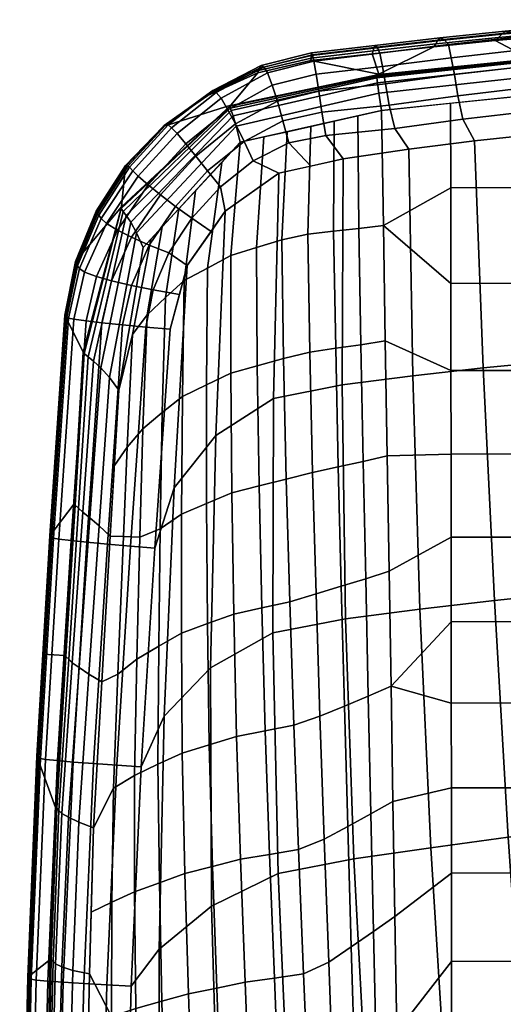
# Model space of a CAD drawing. Units: inches. Extents: x 0 to 146, y 0 to 156.
# Drawn here: x 15 to 16, y 36 to 39 of the extents above; entities that cross this region are included whole.
import ezdxf

# ---------------------------------------------------------------- set-up
doc = ezdxf.new("R2010")
doc.units = ezdxf.units.IN
doc.header["$MEASUREMENT"] = 0
for name, color, linetype in [('A-FURN', 7, 'Continuous'), ('AFUFU-2D-CH-TX', 2, 'Continuous'), ('AFUFU-3D-CH-AR-PD', 2, 'Continuous'), ('AFUFU-3D-CH-TR', 2, 'Continuous')]:
    doc.layers.add(name, color=color, linetype=linetype)
doc.styles.get("Standard").update_dxf_attribs({"font": 'arial.ttf'})

# ---------------------------------------------------------------- blocks, each defined once
blk = doc.blocks.new('3_441HA2SXHC')
at = {"layer": 'AFUFU-2D-CH-TX', "flags": 1}
for tag, height in [('CAPTG', 2.5), ('CAPPN', 0.001), ('CAPMG', 0.001), ('CAPMC', 0.001), ('CAPQT', 0.001), ('CAPDH', 0.001), ('CAPGC', 0.001)]:
    blk.add_attdef(tag, (0, 0), '', height=height, dxfattribs=at)
at = {"layer": 'AFUFU-3D-CH-AR-PD'}
mesh = blk.add_polyface(dxfattribs=at)
corners = [(10.8321, -0.2746, 22.7831), (10.9054, -0.9416, 22.8006), (10.6868, -0.9979, 22.7763), (10.6071, -0.3434, 22.757), (11.0623, -0.2138, 22.804), (11.1305, -0.8919, 22.8206), (11.2939, -0.1522, 22.8234), (11.3582, -0.8412, 22.8389), (11.5283, -0.0954, 22.8367), (11.5894, -0.7941, 22.8518), (11.7647, -0.0423, 22.8449), (11.8225, -0.749, 22.8601), (12.0021, 0.0081, 22.8484), (12.0563, -0.705, 22.8642), (12.2381, 0.0613, 22.8496), (12.2876, -0.6557, 22.8663), (12.4636, 0.1333, 22.844), (12.5025, -0.5759, 22.8618), (10.9743, -1.6091, 22.8182), (10.7621, -1.6529, 22.7958), (11.1939, -1.5704, 22.8374), (11.4176, -1.5307, 22.8545), (11.6451, -1.4931, 22.867), (11.8747, -1.456, 22.8754), (12.1045, -1.4183, 22.8803), (12.3307, -1.3728, 22.8833), (12.5348, -1.2851, 22.8799), (12.6933, -0.4898, 22.8531), (12.7062, -1.179, 22.8725), (11.0391, -2.2761, 22.8361), (10.8331, -2.3084, 22.8154), (11.2527, -2.2473, 22.8545), (11.4712, -2.2173, 22.8706), (11.6936, -2.1883, 22.8827), (11.9179, -2.1581, 22.8913), (12.1422, -2.1259, 22.8968), (12.3619, -2.0836, 22.9007), (12.5547, -1.9885, 22.8984), (10.4567, -1.2893, 20.687), (10.5094, -1.8476, 20.7924), (10.5753, -1.829, 20.7952), (10.5221, -1.2672, 20.6896), (10.5575, -2.4046, 20.9076), (10.6239, -2.3892, 20.9107), (10.5207, -1.0279, 22.738), (10.4439, -0.3776, 22.7177), (10.5933, -1.6787, 22.7583), (10.6618, -2.3303, 22.7785), (10.5029, -2.3519, 22.7102), (10.4361, -1.7039, 22.6898), (10.6114, -2.2474, 20.9194), (10.5867, -1.9631, 20.8617), (10.5618, -1.6788, 20.8045), (10.537, -1.3944, 20.7472), (10.498, -0.994, 20.6735), (10.4583, -0.5935, 20.6002), (10.4689, -0.7055, 20.5841)]
mesh.append_faces([[corners[k] for k in face] for face in [(0, 1, 2, 3), (4, 5, 1, 0), (6, 7, 5, 4), (8, 9, 7, 6), (10, 11, 9, 8), (12, 13, 11, 10), (14, 15, 13, 12), (16, 17, 15, 14), (1, 18, 19, 2), (5, 20, 18, 1), (7, 21, 20, 5), (9, 22, 21, 7), (11, 23, 22, 9), (13, 24, 23, 11), (15, 25, 24, 13), (17, 26, 25, 15), (27, 28, 26, 17), (18, 29, 30, 19), (20, 31, 29, 18), (21, 32, 31, 20), (22, 33, 32, 21), (23, 34, 33, 22), (24, 35, 34, 23), (25, 36, 35, 24), (26, 37, 36, 25), (38, 39, 40, 41), (39, 42, 43, 40), (2, 44, 45, 3), (19, 46, 44, 2), (30, 47, 46, 19), (47, 48, 49, 46), (43, 50, 51, 40), (40, 52, 53, 41), (41, 54, 55, 56)]])
mesh.append_faces([[corners[k] for k in face] for face in [(40, 51, 52, 52), (41, 53, 54, 54)]], dxfattribs={"vtx2": -1})
mesh = blk.add_polyface(dxfattribs=at)
corners = [(12.7885, -1.7568, 22.8862), (12.8591, -1.7604, 22.8722), (12.8302, -2.3972, 22.893), (12.7596, -2.3923, 22.9064), (12.8041, -1.1208, 22.8664), (12.8747, -1.123, 22.8517), (12.8091, -0.4847, 22.847), (12.8797, -0.4852, 22.8315), (12.9258, -1.7641, 22.8467), (12.8973, -2.402, 22.8679), (12.9412, -1.1253, 22.8256), (12.9464, -0.4862, 22.8046), (12.9854, -1.7677, 22.8069), (12.957, -2.4066, 22.8282), (13.0007, -1.1278, 22.7855), (13.0066, -0.4875, 22.7643), (13.03, -1.7711, 22.751), (13.0021, -2.4107, 22.7726), (13.0447, -1.1304, 22.7293), (13.0509, -0.4894, 22.7076), (13.064, -1.7741, 22.6884), (13.0367, -2.4143, 22.71), (13.0782, -1.133, 22.6665), (13.0847, -0.4914, 22.6447), (13.0785, -1.7764, 22.6183), (13.0516, -2.4169, 22.6398), (13.0926, -1.1352, 22.5965), (13.0998, -0.4936, 22.5748), (13.0829, -1.778, 22.5467), (13.0563, -2.4185, 22.568), (13.0968, -1.137, 22.5251), (13.1046, -0.4956, 22.5035), (13.0846, -1.7794, 22.4749), (13.058, -2.4199, 22.4961), (13.0987, -1.1385, 22.4535), (13.1074, -0.4974, 22.4319), (13.0864, -1.781, 22.403), (13.0598, -2.4214, 22.4241), (13.1006, -1.1402, 22.3816), (13.1099, -0.4993, 22.3601), (13.0882, -1.7828, 22.3309), (13.0617, -2.4232, 22.352), (13.1025, -1.142, 22.3095), (13.112, -0.5012, 22.2879), (12.7062, -1.179, 22.8725), (12.6933, -0.4898, 22.8531), (12.7073, -1.8638, 22.8922), (12.5547, -1.9885, 22.8984), (12.5348, -1.2851, 22.8799), (13.0518, -0.5111, 22.2925), (13.0425, -0.9521, 22.307), (13.0332, -1.3931, 22.3215), (13.0969, -1.3947, 22.3179), (13.0238, -1.8341, 22.336), (13.0076, -2.2749, 22.3503)]
mesh.append_faces([[corners[k] for k in face] for face in [(0, 1, 2, 3), (4, 5, 1, 0), (6, 7, 5, 4), (1, 8, 9, 2), (5, 10, 8, 1), (7, 11, 10, 5), (8, 12, 13, 9), (10, 14, 12, 8), (11, 15, 14, 10), (12, 16, 17, 13), (14, 18, 16, 12), (15, 19, 18, 14), (16, 20, 21, 17), (18, 22, 20, 16), (19, 23, 22, 18), (20, 24, 25, 21), (22, 26, 24, 20), (23, 27, 26, 22), (24, 28, 29, 25), (26, 30, 28, 24), (27, 31, 30, 26), (28, 32, 33, 29), (30, 34, 32, 28), (31, 35, 34, 30), (32, 36, 37, 33), (34, 38, 36, 32), (35, 39, 38, 34), (36, 40, 41, 37), (38, 42, 40, 36), (39, 43, 42, 38), (6, 4, 44, 45), (44, 46, 47, 48), (4, 0, 46, 44), (43, 49, 50, 42), (42, 50, 51, 52), (52, 51, 53, 40), (40, 53, 54, 41)]])
mesh = blk.add_polyface(dxfattribs=at)
corners = [(12.736, -3.9058, 22.9182), (12.7878, -3.7884, 22.914), (12.8454, -3.8019, 22.8745), (12.7877, -3.9287, 22.8791), (12.8892, -3.8151, 22.82), (12.8278, -3.9497, 22.8251), (12.9234, -3.8276, 22.7577), (12.8598, -3.9689, 22.7632), (12.9385, -3.8377, 22.6877), (12.8753, -3.983, 22.6933), (12.724, -3.7758, 22.9378), (12.7459, -3.668, 22.9343), (12.8134, -3.6743, 22.9097), (12.8733, -3.6804, 22.87), (12.9192, -3.686, 22.8147), (12.9545, -3.6909, 22.752), (12.9698, -3.6944, 22.6817), (12.975, -3.6968, 22.6098), (12.9438, -3.8455, 22.6158), (12.9769, -3.6987, 22.5377), (12.9458, -3.8512, 22.5436), (12.9787, -3.7006, 22.4656), (12.9478, -3.8555, 22.4714), (12.9806, -3.7025, 22.3935), (12.9496, -3.858, 22.3991), (12.7596, -2.3923, 22.9064), (12.8302, -2.3972, 22.893), (12.7898, -3.0329, 22.9137), (12.7191, -3.0272, 22.9267), (12.8573, -3.0387, 22.889), (12.8973, -2.402, 22.8679), (12.9172, -3.0442, 22.8493), (12.957, -2.4066, 22.8282), (12.9629, -3.049, 22.7939), (13.0021, -2.4107, 22.7726), (12.9981, -3.0532, 22.7313), (13.0367, -2.4143, 22.71), (13.0134, -3.0562, 22.6609), (13.0516, -2.4169, 22.6398), (13.0185, -3.058, 22.589), (13.0563, -2.4185, 22.568), (13.0204, -3.0596, 22.517), (13.058, -2.4199, 22.4961), (13.0223, -3.0612, 22.4449), (13.0598, -2.4214, 22.4241), (13.0242, -3.063, 22.3728), (13.0617, -2.4232, 22.352), (12.7885, -1.7568, 22.8862), (12.6929, -2.5395, 22.9123), (12.7073, -1.8638, 22.8922), (13.0076, -2.2749, 22.3503), (12.9808, -2.7152, 22.3643), (13.0443, -2.719, 22.3617), (12.954, -3.1555, 22.3783), (12.9272, -3.5958, 22.3923), (12.8168, -4.0171, 22.4074)]
mesh.append_faces([[corners[k] for k in face] for face in [(0, 1, 2, 3), (3, 2, 4, 5), (5, 4, 6, 7), (7, 6, 8, 9), (10, 11, 12, 1), (1, 12, 13, 2), (2, 13, 14, 4), (4, 14, 15, 6), (6, 15, 16, 8), (8, 16, 17, 18), (18, 17, 19, 20), (20, 19, 21, 22), (22, 21, 23, 24), (25, 26, 27, 28), (27, 29, 12, 11), (26, 30, 29, 27), (29, 31, 13, 12), (30, 32, 31, 29), (31, 33, 14, 13), (32, 34, 33, 31), (33, 35, 15, 14), (34, 36, 35, 33), (35, 37, 16, 15), (36, 38, 37, 35), (37, 39, 17, 16), (38, 40, 39, 37), (39, 41, 19, 17), (40, 42, 41, 39), (41, 43, 21, 19), (42, 44, 43, 41), (43, 45, 23, 21), (44, 46, 45, 43), (47, 25, 48, 49), (46, 50, 51, 52), (52, 51, 53, 45), (23, 45, 53, 54), (24, 23, 54, 55)]])
mesh = blk.add_polyface(dxfattribs=at)
corners = [(12.6253, -3.8471, 22.953), (12.6481, -3.7623, 22.9503), (12.724, -3.7758, 22.9378), (12.679, -3.8835, 22.9414), (12.7878, -3.7884, 22.914), (12.736, -3.9058, 22.9182), (12.6752, -3.6618, 22.9471), (12.7459, -3.668, 22.9343), (12.7191, -3.0272, 22.9267), (12.7898, -3.0329, 22.9137), (11.0391, -2.2761, 22.8361), (11.101, -2.9412, 22.8544), (10.9009, -2.9643, 22.8351), (10.8331, -2.3084, 22.8154), (11.2527, -2.2473, 22.8545), (11.3078, -2.9203, 22.8722), (11.4712, -2.2173, 22.8706), (11.5192, -2.8978, 22.8875), (11.6936, -2.1883, 22.8827), (11.7339, -2.8753, 22.8994), (11.9179, -2.1581, 22.8913), (11.9501, -2.8502, 22.9081), (12.1422, -2.1259, 22.8968), (12.1661, -2.8219, 22.9142), (12.3619, -2.0836, 22.9007), (12.3771, -2.7816, 22.9189), (12.5547, -1.9885, 22.8984), (12.5576, -2.6799, 22.9174), (12.7073, -1.8638, 22.8922), (12.6929, -2.5395, 22.9123), (11.1605, -3.6035, 22.8733), (10.9655, -3.6204, 22.8548), (11.3597, -3.5873, 22.8907), (11.5618, -3.5691, 22.9054), (11.766, -3.55, 22.9172), (11.9709, -3.5272, 22.9261), (12.1754, -3.5005, 22.9326), (12.3751, -3.4606, 22.9378), (12.5429, -3.3535, 22.937), (12.6634, -3.2019, 22.9326), (12.7596, -2.3923, 22.9064), (11.6002, -4.2282, 22.9246), (11.4088, -4.2464, 22.9101), (11.7915, -4.2084, 22.9364), (11.9825, -4.1844, 22.9454), (12.173, -4.1561, 22.9522), (12.3595, -4.1145, 22.9576), (12.5152, -4.0039, 22.9571), (10.6518, -3.516, 21.1594), (10.6961, -4.0709, 21.2954), (10.7632, -4.0611, 21.2992), (10.7189, -3.5052, 21.163), (10.7272, -2.9826, 22.7978), (10.6618, -2.3303, 22.7785), (10.7901, -3.636, 22.8169), (10.7545, -3.9432, 21.3128), (10.7316, -3.6612, 21.2441), (10.7078, -3.3788, 21.1775)]
mesh.append_faces([[corners[k] for k in face] for face in [(0, 1, 2, 3), (3, 2, 4, 5), (1, 6, 7, 2), (8, 9, 7, 6), (10, 11, 12, 13), (14, 15, 11, 10), (16, 17, 15, 14), (18, 19, 17, 16), (20, 21, 19, 18), (22, 23, 21, 20), (24, 25, 23, 22), (26, 27, 25, 24), (28, 29, 27, 26), (11, 30, 31, 12), (15, 32, 30, 11), (17, 33, 32, 15), (19, 34, 33, 17), (21, 35, 34, 19), (23, 36, 35, 21), (25, 37, 36, 23), (27, 38, 37, 25), (29, 39, 38, 27), (40, 8, 39, 29), (33, 41, 42, 32), (34, 43, 41, 33), (35, 44, 43, 34), (36, 45, 44, 35), (37, 46, 45, 36), (38, 47, 46, 37), (39, 0, 47, 38), (8, 6, 0, 39), (48, 49, 50, 51), (12, 52, 53, 13), (31, 54, 52, 12), (50, 55, 56, 51)]])
mesh.append_faces([[corners[k] for k in face] for face in [(51, 56, 57, 57)]], dxfattribs={"vtx2": -1})
mesh = blk.add_polyface(dxfattribs=at)
corners = [(12.4191, -4.4124, 22.4913), (12.5631, -4.345, 22.4907), (12.5654, -4.3397, 22.4186), (12.4209, -4.4054, 22.4192), (12.4343, -4.1499, 22.948), (12.5294, -4.0751, 22.9468), (12.5664, -4.1209, 22.9256), (12.4607, -4.206, 22.9276), (12.6008, -4.1638, 22.8873), (12.4854, -4.2573, 22.8896), (12.63, -4.1997, 22.8345), (12.5076, -4.2987, 22.8372), (12.6551, -4.2294, 22.7732), (12.5274, -4.3317, 22.7761), (12.6709, -4.2464, 22.7036), (12.5415, -4.3485, 22.7066), (12.6811, -4.2547, 22.6319), (12.5516, -4.3543, 22.6348), (12.6877, -4.2544, 22.5599), (12.5583, -4.3499, 22.5628), (12.6925, -4.253, 22.4879), (12.695, -4.2501, 22.4158), (12.5152, -4.0039, 22.9571), (12.5565, -3.9451, 22.9555), (12.6119, -3.9844, 22.9445), (12.6595, -4.0183, 22.9223), (12.7033, -4.0514, 22.8836), (12.7386, -4.0803, 22.8302), (12.7678, -4.1054, 22.7686), (12.7839, -4.1217, 22.6989), (12.7927, -4.1316, 22.6272), (12.798, -4.1352, 22.5552), (12.8019, -4.137, 22.4831), (12.8043, -4.1366, 22.411), (12.6253, -3.8471, 22.953), (12.679, -3.8835, 22.9414), (12.736, -3.9058, 22.9182), (12.7877, -3.9287, 22.8791), (12.8278, -3.9497, 22.8251), (12.8598, -3.9689, 22.7632), (12.8753, -3.983, 22.6933), (12.882, -3.993, 22.6216), (12.8853, -3.9989, 22.5495), (12.8881, -4.0028, 22.4774), (12.8901, -4.0043, 22.4052), (12.9385, -3.8377, 22.6877), (12.9438, -3.8455, 22.6158), (12.9458, -3.8512, 22.5436), (12.9478, -3.8555, 22.4714), (12.9496, -3.858, 22.3991), (12.8168, -4.0171, 22.4074), (12.4985, -4.3123, 22.4178)]
mesh.append_faces([[corners[k] for k in face] for face in [(0, 1, 2, 3), (4, 5, 6, 7), (7, 6, 8, 9), (9, 8, 10, 11), (11, 10, 12, 13), (13, 12, 14, 15), (15, 14, 16, 17), (17, 16, 18, 19), (19, 18, 20, 1), (1, 20, 21, 2), (22, 23, 24, 5), (5, 24, 25, 6), (6, 25, 26, 8), (8, 26, 27, 10), (10, 27, 28, 12), (12, 28, 29, 14), (14, 29, 30, 16), (16, 30, 31, 18), (18, 31, 32, 20), (20, 32, 33, 21), (23, 34, 35, 24), (24, 35, 36, 25), (25, 36, 37, 26), (26, 37, 38, 27), (27, 38, 39, 28), (28, 39, 40, 29), (29, 40, 41, 30), (30, 41, 42, 31), (31, 42, 43, 32), (32, 43, 44, 33), (40, 45, 46, 41), (41, 46, 47, 42), (42, 47, 48, 43), (43, 48, 49, 44), (44, 49, 50, 33), (33, 50, 51, 21), (3, 2, 21, 51)]])
mesh = blk.add_polyface(dxfattribs=at)
corners = [(12.2228, -4.224, 22.9444), (12.3303, -4.2023, 22.9475), (12.3478, -4.2662, 22.9278), (12.2344, -4.2916, 22.925), (12.3637, -4.3239, 22.8899), (12.2433, -4.3528, 22.8871), (12.3785, -4.3696, 22.8379), (12.251, -4.4014, 22.8353), (12.3923, -4.4054, 22.7769), (12.2576, -4.4397, 22.7743), (12.4027, -4.4224, 22.7073), (12.2619, -4.4581, 22.7047), (12.4106, -4.4269, 22.6355), (12.2647, -4.4633, 22.6329), (12.4156, -4.4196, 22.5634), (12.2654, -4.456, 22.5608), (12.4191, -4.4124, 22.4913), (12.2661, -4.4486, 22.4887), (12.4209, -4.4054, 22.4192), (12.2668, -4.4411, 22.4166), (12.4343, -4.1499, 22.948), (12.4607, -4.206, 22.9276), (12.4854, -4.2573, 22.8896), (12.5076, -4.2987, 22.8372), (12.5274, -4.3317, 22.7761), (12.5415, -4.3485, 22.7066), (12.5516, -4.3543, 22.6348), (12.5583, -4.3499, 22.5628), (12.5631, -4.345, 22.4907), (12.3595, -4.1145, 22.9576), (12.5152, -4.0039, 22.9571), (12.5294, -4.0751, 22.9468), (11.8927, -4.5067, 22.6157), (12.0807, -4.4852, 22.6261), (12.0836, -4.4772, 22.5529), (11.8986, -4.4981, 22.5427), (12.0861, -4.469, 22.4798), (11.9043, -4.4894, 22.4699), (12.0883, -4.4611, 22.4068), (11.9097, -4.4811, 22.3971), (11.9825, -4.1844, 22.9454), (12.173, -4.1561, 22.9522), (12.0231, -4.2442, 22.9381), (12.0397, -4.3118, 22.9196), (12.0497, -4.3737, 22.8829), (12.0587, -4.4237, 22.8306), (12.0667, -4.4623, 22.769), (12.0745, -4.4803, 22.6988), (12.2663, -4.1353, 22.9549), (12.4985, -4.3123, 22.4178), (12.0692, -4.4016, 22.4039)]
mesh.append_faces([[corners[k] for k in face] for face in [(0, 1, 2, 3), (3, 2, 4, 5), (5, 4, 6, 7), (7, 6, 8, 9), (9, 8, 10, 11), (11, 10, 12, 13), (13, 12, 14, 15), (15, 14, 16, 17), (17, 16, 18, 19), (1, 20, 21, 2), (2, 21, 22, 4), (4, 22, 23, 6), (6, 23, 24, 8), (8, 24, 25, 10), (10, 25, 26, 12), (12, 26, 27, 14), (14, 27, 28, 16), (29, 30, 31, 20), (32, 33, 34, 35), (35, 34, 36, 37), (37, 36, 38, 39), (40, 41, 0, 42), (42, 0, 3, 43), (43, 3, 5, 44), (44, 5, 7, 45), (45, 7, 9, 46), (46, 9, 11, 47), (47, 11, 13, 33), (33, 13, 15, 34), (34, 15, 17, 36), (36, 17, 19, 38), (29, 20, 1, 48), (48, 1, 0, 41), (18, 49, 50, 19)]])
mesh.append_faces([[corners[k] for k in face] for face in [(38, 19, 50, 50), (38, 50, 39, 39)]], dxfattribs={"vtx2": -1})
mesh = blk.add_polyface(dxfattribs=at)
corners = [(11.2431, -4.4653, 22.8154), (11.4431, -4.4463, 22.8359), (11.4513, -4.4935, 22.7806), (11.2514, -4.5119, 22.7593), (11.4592, -4.5312, 22.7171), (11.2597, -4.5497, 22.6953), (11.4856, -4.5401, 22.6503), (11.2916, -4.5565, 22.6295), (11.5127, -4.5435, 22.5829), (11.3249, -4.5598, 22.5636), (11.526, -4.5339, 22.5104), (11.3412, -4.5501, 22.4913), (11.5393, -4.5245, 22.4379), (11.3578, -4.5404, 22.419), (11.553, -4.5152, 22.3654), (11.3748, -4.5308, 22.3466), (11.4088, -4.2464, 22.9101), (11.6002, -4.2282, 22.9246), (11.6251, -4.2944, 22.9146), (11.4249, -4.3161, 22.8984), (11.6373, -4.3628, 22.8942), (11.4345, -4.3851, 22.8768), (11.6465, -4.4242, 22.8551), (11.6551, -4.4723, 22.8011), (11.6631, -4.5103, 22.7386), (11.6829, -4.5225, 22.6709), (11.7026, -4.5264, 22.6019), (11.7122, -4.5174, 22.5293), (11.7217, -4.5083, 22.4567), (11.7313, -4.4995, 22.3841), (11.7915, -4.2084, 22.9364), (11.8253, -4.2709, 22.9279), (11.8401, -4.3387, 22.9086), (11.8499, -4.4003, 22.8708), (11.8589, -4.4492, 22.8179), (11.8672, -4.4873, 22.7558), (11.8804, -4.5025, 22.6868), (11.8927, -4.5067, 22.6157), (11.8986, -4.4981, 22.5427), (11.9043, -4.4894, 22.4699), (11.9097, -4.4811, 22.3971), (11.9825, -4.1844, 22.9454), (12.0231, -4.2442, 22.9381), (12.0397, -4.3118, 22.9196), (12.0497, -4.3737, 22.8829), (12.0587, -4.4237, 22.8306), (12.0667, -4.4623, 22.769), (12.0745, -4.4803, 22.6988), (12.0807, -4.4852, 22.6261), (12.0692, -4.4016, 22.4039), (11.6313, -4.4464, 22.3734), (11.1944, -4.4866, 22.3261)]
mesh.append_faces([[corners[k] for k in face] for face in [(0, 1, 2, 3), (3, 2, 4, 5), (5, 4, 6, 7), (7, 6, 8, 9), (9, 8, 10, 11), (11, 10, 12, 13), (13, 12, 14, 15), (16, 17, 18, 19), (19, 18, 20, 21), (21, 20, 22, 1), (1, 22, 23, 2), (2, 23, 24, 4), (4, 24, 25, 6), (6, 25, 26, 8), (8, 26, 27, 10), (10, 27, 28, 12), (12, 28, 29, 14), (17, 30, 31, 18), (18, 31, 32, 20), (20, 32, 33, 22), (22, 33, 34, 23), (23, 34, 35, 24), (24, 35, 36, 25), (25, 36, 37, 26), (26, 37, 38, 27), (27, 38, 39, 28), (28, 39, 40, 29), (30, 41, 42, 31), (31, 42, 43, 32), (32, 43, 44, 33), (33, 44, 45, 34), (34, 45, 46, 35), (35, 46, 47, 36), (36, 47, 48, 37), (40, 49, 50, 29), (14, 50, 51, 15)]])
mesh.append_faces([[corners[k] for k in face] for face in [(29, 50, 14, 14)]], dxfattribs={"vtx2": -1})
at = {"layer": 'AFUFU-3D-CH-TR'}
mesh = blk.add_polyface(dxfattribs=at)
corners = [(12.9175, -1.3683, 22.0294), (12.9685, -1.3735, 22.0497), (12.9572, -1.8023, 22.0634), (12.9097, -1.7921, 22.0429), (12.9404, -2.2319, 22.077), (12.8976, -2.2157, 22.0562), (12.9786, -0.946, 22.0361), (13.0126, -0.948, 22.0796), (13.0016, -1.3793, 22.0935), (12.9892, -1.8123, 22.1074), (12.9705, -2.2462, 22.1213), (13.0308, -0.9502, 22.1333), (13.02, -1.3849, 22.1474), (13.0081, -1.821, 22.1617), (13.0348, -0.9519, 22.1912), (13.025, -1.3896, 22.2055), (13.0147, -1.8278, 22.2199), (13.0387, -0.9528, 22.2492), (13.0295, -1.3928, 22.2636), (13.0203, -1.8328, 22.278), (13.0425, -0.9521, 22.307), (13.0332, -1.3931, 22.3215), (13.0238, -1.8341, 22.336), (12.2281, -2.1829, 22.0619), (12.2149, -1.8264, 22.0526), (12.2877, -1.7924, 22.0529), (12.3026, -2.1528, 22.0623), (12.3723, -1.7801, 22.0529), (12.3866, -2.1386, 22.0624), (12.4573, -1.7677, 22.053), (12.471, -2.1244, 22.0625), (12.5397, -1.7507, 22.0519), (12.5519, -2.1038, 22.0614), (12.6218, -1.7341, 22.0503), (12.6324, -2.0835, 22.0598), (12.6988, -1.7125, 22.0482), (12.7063, -2.0565, 22.0577), (12.7746, -1.6917, 22.0452), (12.7784, -2.0298, 22.0549), (12.8454, -1.6686, 22.0417), (12.8441, -1.9999, 22.0517), (12.9046, -1.9716, 22.0485), (12.0225, -1.9585, 22.0488), (12.0169, -1.6245, 22.0411), (12.0775, -1.5737, 22.0418), (12.0851, -1.9147, 22.0501), (12.1393, -1.5228, 22.0426), (12.1493, -1.8708, 22.0515), (12.202, -1.4712, 22.0433), (12.273, -1.4337, 22.0435), (12.3582, -1.4232, 22.0435), (12.4436, -1.4126, 22.0436), (12.5272, -1.3991, 22.0424), (12.6106, -1.386, 22.0407), (12.6905, -1.3696, 22.0386), (12.7696, -1.3543, 22.0354), (12.8453, -1.3377, 22.0317), (12.0113, -1.2905, 22.0334), (12.0702, -1.2336, 22.0336), (12.1299, -1.1765, 22.0339), (12.1901, -1.1188, 22.0342), (12.2597, -1.0782, 22.0342), (12.3455, -1.0695, 22.0342), (12.4315, -1.0606, 22.0342), (12.5164, -1.0503, 22.033), (12.6011, -1.0405, 22.031), (12.6837, -1.0288, 22.0289), (12.7658, -1.0184, 22.0255), (12.8458, -1.0077, 22.0216), (12.9252, -0.9445, 22.016), (11.3239, -1.6045, 21.9915), (11.6691, -1.5654, 22.0212), (11.6665, -1.8287, 22.0263), (11.3359, -1.8579, 21.9975), (11.6639, -2.0851, 22.0313), (11.343, -2.1092, 22.0028), (11.858, -1.5444, 22.0322), (11.6724, -1.294, 22.0125), (11.76, -1.2812, 22.021), (11.8574, -1.0146, 22.0213), (11.8582, -1.8283, 22.0381), (11.8585, -2.0846, 22.0434), (12.0057, -0.9565, 22.0256)]
mesh.append_faces([[corners[k] for k in face] for face in [(0, 1, 2, 3), (3, 2, 4, 5), (6, 7, 8, 1), (1, 8, 9, 2), (2, 9, 10, 4), (7, 11, 12, 8), (8, 12, 13, 9), (11, 14, 15, 12), (12, 15, 16, 13), (14, 17, 18, 15), (15, 18, 19, 16), (17, 20, 21, 18), (18, 21, 22, 19), (23, 24, 25, 26), (26, 25, 27, 28), (28, 27, 29, 30), (30, 29, 31, 32), (32, 31, 33, 34), (34, 33, 35, 36), (36, 35, 37, 38), (38, 37, 39, 40), (40, 39, 3, 41), (42, 43, 44, 45), (45, 44, 46, 47), (47, 46, 48, 24), (24, 48, 49, 25), (25, 49, 50, 27), (27, 50, 51, 29), (29, 51, 52, 31), (31, 52, 53, 33), (33, 53, 54, 35), (35, 54, 55, 37), (37, 55, 56, 39), (39, 56, 0, 3), (43, 57, 58, 44), (44, 58, 59, 46), (46, 59, 60, 48), (48, 60, 61, 49), (49, 61, 62, 50), (50, 62, 63, 51), (51, 63, 64, 52), (52, 64, 65, 53), (53, 65, 66, 54), (54, 66, 67, 55), (55, 67, 68, 56), (56, 68, 69, 0), (70, 71, 72, 73), (73, 72, 74, 75), (76, 71, 77, 78), (80, 72, 71, 76), (81, 74, 72, 80), (80, 43, 42, 81), (76, 57, 43, 80), (79, 82, 57, 76)]])
mesh.append_faces([[corners[k] for k in face] for face in [(79, 76, 78, 78)]], dxfattribs={"vtx2": -1})
mesh = blk.add_polyface(dxfattribs=at)
corners = [(12.8976, -2.2157, 22.0562), (12.9404, -2.2319, 22.077), (12.911, -2.6617, 22.0903), (12.8732, -2.6388, 22.0691), (12.8812, -3.0918, 22.1036), (12.8489, -3.062, 22.082), (12.9705, -2.2462, 22.1213), (12.9395, -2.6805, 22.1348), (12.908, -3.1152, 22.1484), (12.9892, -1.8123, 22.1074), (13.0081, -1.821, 22.1617), (12.9897, -2.2577, 22.1758), (12.9593, -2.6946, 22.1896), (12.9287, -3.1318, 22.2035), (13.0147, -1.8278, 22.2199), (12.9978, -2.2663, 22.2341), (12.9697, -2.7045, 22.248), (12.9415, -3.143, 22.2619), (13.0203, -1.8328, 22.278), (13.0043, -2.2727, 22.2923), (12.9777, -2.7122, 22.3063), (12.951, -3.1517, 22.3202), (13.0238, -1.8341, 22.336), (13.0076, -2.2749, 22.3503), (12.9808, -2.7152, 22.3643), (12.7042, -3.0832, 22.0858), (12.7081, -2.7428, 22.0765), (12.7721, -2.7047, 22.074), (12.7636, -3.0589, 22.084), (12.8268, -2.6615, 22.0712), (12.8108, -3.0603, 22.083), (12.0394, -2.9604, 22.0719), (12.0338, -2.6264, 22.0642), (12.1002, -2.5974, 22.0667), (12.1075, -2.9383, 22.075), (12.1694, -2.5687, 22.0693), (12.1785, -2.9167, 22.0781), (12.2407, -2.5394, 22.0712), (12.2517, -2.8944, 22.0804), (12.3165, -2.5131, 22.0717), (12.3279, -2.8717, 22.081), (12.3994, -2.497, 22.0718), (12.4088, -2.8537, 22.0811), (12.4828, -2.4809, 22.0719), (12.4902, -2.8358, 22.0811), (12.5618, -2.4568, 22.0708), (12.5664, -2.8081, 22.08), (12.6403, -2.4327, 22.0693), (12.6421, -2.7805, 22.0786), (12.7106, -2.4003, 22.0672), (12.7789, -2.3678, 22.0646), (12.8391, -2.3311, 22.0616), (12.0282, -2.2925, 22.0565), (12.0927, -2.256, 22.0584), (12.1595, -2.2198, 22.0604), (12.2281, -2.1829, 22.0619), (12.3026, -2.1528, 22.0623), (12.3866, -2.1386, 22.0624), (12.471, -2.1244, 22.0625), (12.5519, -2.1038, 22.0614), (12.6324, -2.0835, 22.0598), (12.7063, -2.0565, 22.0577), (12.7784, -2.0298, 22.0549), (12.8441, -1.9999, 22.0517), (12.9046, -1.9716, 22.0485), (12.0225, -1.9585, 22.0488), (12.0851, -1.9147, 22.0501), (12.1493, -1.8708, 22.0515), (12.2149, -1.8264, 22.0526), (11.343, -2.1092, 22.0028), (11.6639, -2.0851, 22.0313), (11.6614, -2.3322, 22.036), (11.3465, -2.3591, 22.0076), (11.6589, -2.5782, 22.0408), (11.3476, -2.6081, 22.0121), (11.6565, -2.8141, 22.0454), (11.3474, -2.8565, 22.0164), (11.8588, -2.3317, 22.0485), (11.8585, -2.0846, 22.0434), (11.859, -2.5778, 22.0535), (11.8593, -2.8137, 22.0584), (11.8595, -3.0586, 22.0635)]
mesh.append_faces([[corners[k] for k in face] for face in [(0, 1, 2, 3), (3, 2, 4, 5), (1, 6, 7, 2), (2, 7, 8, 4), (9, 10, 11, 6), (6, 11, 12, 7), (7, 12, 13, 8), (10, 14, 15, 11), (11, 15, 16, 12), (12, 16, 17, 13), (14, 18, 19, 15), (15, 19, 20, 16), (16, 20, 21, 17), (18, 22, 23, 19), (19, 23, 24, 20), (25, 26, 27, 28), (28, 27, 29, 30), (30, 29, 3, 5), (31, 32, 33, 34), (34, 33, 35, 36), (36, 35, 37, 38), (38, 37, 39, 40), (40, 39, 41, 42), (42, 41, 43, 44), (44, 43, 45, 46), (46, 45, 47, 48), (48, 47, 49, 26), (26, 49, 50, 27), (27, 50, 51, 29), (29, 51, 0, 3), (32, 52, 53, 33), (33, 53, 54, 35), (35, 54, 55, 37), (37, 55, 56, 39), (39, 56, 57, 41), (41, 57, 58, 43), (43, 58, 59, 45), (45, 59, 60, 47), (47, 60, 61, 49), (49, 61, 62, 50), (50, 62, 63, 51), (51, 63, 64, 0), (52, 65, 66, 53), (53, 66, 67, 54), (54, 67, 68, 55), (69, 70, 71, 72), (72, 71, 73, 74), (74, 73, 75, 76), (77, 71, 70, 78), (79, 73, 71, 77), (80, 75, 73, 79), (80, 32, 31, 81), (77, 52, 32, 79), (78, 65, 52, 77)]])
mesh.append_faces([[corners[k] for k in face] for face in [(79, 32, 80, 80)]], dxfattribs={"vtx2": -1})
mesh = blk.add_polyface(dxfattribs=at)
corners = [(12.8489, -3.062, 22.082), (12.8812, -3.0918, 22.1036), (12.8515, -3.522, 22.1169), (12.8245, -3.4852, 22.095), (12.7726, -3.942, 22.1306), (12.7535, -3.8993, 22.1083), (12.4835, -4.2509, 22.1402), (12.4714, -4.2042, 22.1175), (12.908, -3.1152, 22.1484), (12.8766, -3.5498, 22.162), (12.7892, -3.9725, 22.1761), (12.4923, -4.2808, 22.1859), (12.9287, -3.1318, 22.2035), (12.898, -3.569, 22.2173), (12.8025, -3.9919, 22.2319), (12.4981, -4.2965, 22.242), (12.9415, -3.143, 22.2619), (12.9133, -3.5814, 22.2758), (12.8112, -4.0033, 22.2907), (12.5005, -4.3031, 22.3009), (12.075, -4.3949, 22.2869), (12.0753, -4.3909, 22.2279), (12.951, -3.1517, 22.3202), (12.9244, -3.5912, 22.3342), (12.8169, -4.0125, 22.3492), (12.5013, -4.3087, 22.3595), (12.0734, -4.3986, 22.3456), (12.9777, -2.7122, 22.3063), (12.9808, -2.7152, 22.3643), (12.954, -3.1555, 22.3783), (12.9272, -3.5958, 22.3923), (12.8168, -4.0171, 22.4074), (12.4985, -4.3123, 22.4178), (12.0692, -4.4016, 22.4039), (12.2671, -4.2502, 22.1101), (12.2759, -3.938, 22.1069), (12.3506, -3.9215, 22.1079), (12.3355, -4.2348, 22.1126), (12.4247, -3.8985, 22.1082), (12.4036, -4.2195, 22.1151), (12.4991, -3.8755, 22.1085), (12.5668, -3.8394, 22.1075), (12.5253, -4.1459, 22.1158), (12.634, -3.8031, 22.1065), (12.6013, -4.0638, 22.1133), (12.6891, -3.7537, 22.1046), (12.6499, -4.0112, 22.1117), (12.7422, -3.7034, 22.1026), (12.6986, -3.9586, 22.1101), (12.7843, -3.6463, 22.1004), (12.7313, -3.9233, 22.109), (12.2698, -3.5951, 22.0983), (12.3457, -3.5775, 22.0992), (12.4222, -3.556, 22.0993), (12.4992, -3.5346, 22.0995), (12.5697, -3.5008, 22.0984), (12.6397, -3.4669, 22.0972), (12.6981, -3.4206, 22.0952), (12.7543, -3.3733, 22.093), (12.7997, -3.3195, 22.0906), (12.8371, -3.2667, 22.0883), (12.2616, -3.2468, 22.0895), (12.3379, -3.227, 22.0902), (12.4166, -3.2073, 22.0903), (12.4959, -3.1876, 22.0904), (12.5693, -3.1566, 22.0892), (12.6422, -3.1256, 22.0879), (12.7042, -3.0832, 22.0858), (12.7636, -3.0589, 22.084), (12.8108, -3.0603, 22.083), (12.2517, -2.8944, 22.0804), (12.3279, -2.8717, 22.081), (12.4088, -2.8537, 22.0811), (12.4902, -2.8358, 22.0811), (12.5664, -2.8081, 22.08), (12.6421, -2.7805, 22.0786), (12.7081, -2.7428, 22.0765)]
mesh.append_faces([[corners[k] for k in face] for face in [(0, 1, 2, 3), (3, 2, 4, 5), (5, 4, 6, 7), (1, 8, 9, 2), (2, 9, 10, 4), (4, 10, 11, 6), (8, 12, 13, 9), (9, 13, 14, 10), (10, 14, 15, 11), (12, 16, 17, 13), (13, 17, 18, 14), (14, 18, 19, 15), (15, 19, 20, 21), (16, 22, 23, 17), (17, 23, 24, 18), (18, 24, 25, 19), (19, 25, 26, 20), (27, 28, 29, 22), (22, 29, 30, 23), (23, 30, 31, 24), (24, 31, 32, 25), (25, 32, 33, 26), (34, 35, 36, 37), (37, 36, 38, 39), (39, 38, 40, 7), (7, 40, 41, 42), (42, 41, 43, 44), (44, 43, 45, 46), (46, 45, 47, 48), (48, 47, 49, 50), (50, 49, 3, 5), (35, 51, 52, 36), (36, 52, 53, 38), (38, 53, 54, 40), (40, 54, 55, 41), (41, 55, 56, 43), (43, 56, 57, 45), (45, 57, 58, 47), (47, 58, 59, 49), (49, 59, 60, 3), (51, 61, 62, 52), (52, 62, 63, 53), (53, 63, 64, 54), (54, 64, 65, 55), (55, 65, 66, 56), (56, 66, 67, 57), (57, 67, 68, 58), (58, 68, 69, 59), (59, 69, 0, 60), (61, 70, 71, 62), (62, 71, 72, 63), (63, 72, 73, 64), (64, 73, 74, 65), (65, 74, 75, 66), (66, 75, 76, 67)]])
mesh = blk.add_polyface(dxfattribs=at)
corners = [(12.4714, -4.2042, 22.1175), (12.4835, -4.2509, 22.1402), (12.069, -4.3467, 22.1256), (12.0618, -4.2964, 22.1027), (11.6447, -4.3931, 22.0977), (11.641, -4.3403, 22.0749), (11.2228, -4.4324, 22.0509), (11.2213, -4.3786, 22.0281), (12.4923, -4.2808, 22.1859), (12.0733, -4.3769, 22.1716), (11.6452, -4.4242, 22.1432), (11.22, -4.464, 22.0964), (12.4981, -4.2965, 22.242), (12.0753, -4.3909, 22.2279), (11.6437, -4.4376, 22.1989), (11.2145, -4.4777, 22.152), (12.075, -4.3949, 22.2869), (11.6406, -4.4406, 22.2572), (11.2078, -4.4807, 22.21), (12.0734, -4.3986, 22.3456), (11.6368, -4.4435, 22.3153), (11.2011, -4.4836, 22.2681), (12.0692, -4.4016, 22.4039), (11.6313, -4.4464, 22.3734), (11.1944, -4.4866, 22.3261), (11.0905, -4.4888, 22.1798), (11.1219, -4.4836, 22.1254), (11.1519, -4.4676, 22.0721), (11.1738, -4.4329, 22.0277), (11.1806, -4.3786, 22.0076), (11.1408, -4.126, 21.9906), (11.1978, -4.1304, 22.0209), (12.0562, -3.9624, 22.095), (12.1273, -3.9542, 22.0994), (12.1302, -4.281, 22.1052), (12.2008, -3.9467, 22.1036), (12.1985, -4.2656, 22.1077), (12.2759, -3.938, 22.1069), (12.2671, -4.2502, 22.1101), (12.0506, -3.6284, 22.0873), (12.1212, -3.6171, 22.0914), (12.1945, -3.6066, 22.0953), (12.2698, -3.5951, 22.0983), (12.045, -3.2944, 22.0796), (12.1146, -3.2783, 22.0832), (12.187, -3.263, 22.0868), (12.2616, -3.2468, 22.0895), (12.0394, -2.9604, 22.0719), (12.1075, -2.9383, 22.075), (12.1785, -2.9167, 22.0781), (12.2517, -2.8944, 22.0804), (11.0807, -2.8895, 21.985), (11.3474, -2.8565, 22.0164), (11.3473, -3.105, 22.0207), (11.1041, -3.1377, 21.9922), (11.3483, -3.3539, 22.0252), (11.1275, -3.3858, 21.9994), (11.3518, -3.6038, 22.0301), (11.151, -3.634, 22.0065), (11.359, -3.8552, 22.0354), (11.1744, -3.8822, 22.0137), (11.371, -4.1085, 22.0413), (11.3892, -4.3632, 22.0468), (11.6565, -2.8141, 22.0454), (11.654, -3.059, 22.0501), (11.6515, -3.3003, 22.0548), (11.6491, -3.5424, 22.0594), (11.6465, -3.7951, 22.0643), (11.6437, -4.0729, 22.0697), (11.8595, -3.0586, 22.0635), (11.8593, -2.8137, 22.0584), (11.8598, -3.2998, 22.0684), (11.86, -3.5419, 22.0734), (11.8603, -3.7946, 22.0786), (11.8605, -4.0724, 22.0844), (11.8608, -4.3174, 22.0894)]
mesh.append_faces([[corners[k] for k in face] for face in [(0, 1, 2, 3), (3, 2, 4, 5), (5, 4, 6, 7), (1, 8, 9, 2), (2, 9, 10, 4), (4, 10, 11, 6), (8, 12, 13, 9), (9, 13, 14, 10), (10, 14, 15, 11), (13, 16, 17, 14), (14, 17, 18, 15), (16, 19, 20, 17), (17, 20, 21, 18), (19, 22, 23, 20), (20, 23, 24, 21), (25, 26, 15, 18), (26, 27, 11, 15), (27, 28, 6, 11), (28, 29, 7, 6), (7, 29, 30, 31), (3, 32, 33, 34), (34, 33, 35, 36), (36, 35, 37, 38), (32, 39, 40, 33), (33, 40, 41, 35), (35, 41, 42, 37), (39, 43, 44, 40), (40, 44, 45, 41), (41, 45, 46, 42), (43, 47, 48, 44), (44, 48, 49, 45), (45, 49, 50, 46), (51, 52, 53, 54), (54, 53, 55, 56), (56, 55, 57, 58), (58, 57, 59, 60), (60, 59, 61, 31), (31, 61, 62, 7), (52, 63, 64, 53), (53, 64, 65, 55), (55, 65, 66, 57), (57, 66, 67, 59), (59, 67, 68, 61), (61, 68, 5, 62), (69, 64, 63, 70), (71, 65, 64, 69), (72, 66, 65, 71), (73, 67, 66, 72), (74, 68, 67, 73), (75, 5, 68, 74), (32, 3, 75, 74), (72, 39, 32, 73), (71, 43, 39, 72), (69, 47, 43, 71)]])
mesh.append_faces([[corners[k] for k in face] for face in [(32, 74, 73, 73)]], dxfattribs={"vtx2": -1})

msp = doc.modelspace()

# ---------------------------------------------------------------- block references
at = {"layer": 'A-FURN', "rotation": 180.0000771436224}
msp.add_blockref('3_441HA2SXHC', (28.1875, 34.1691), dxfattribs=at)

doc.saveas('drawing.dxf')
